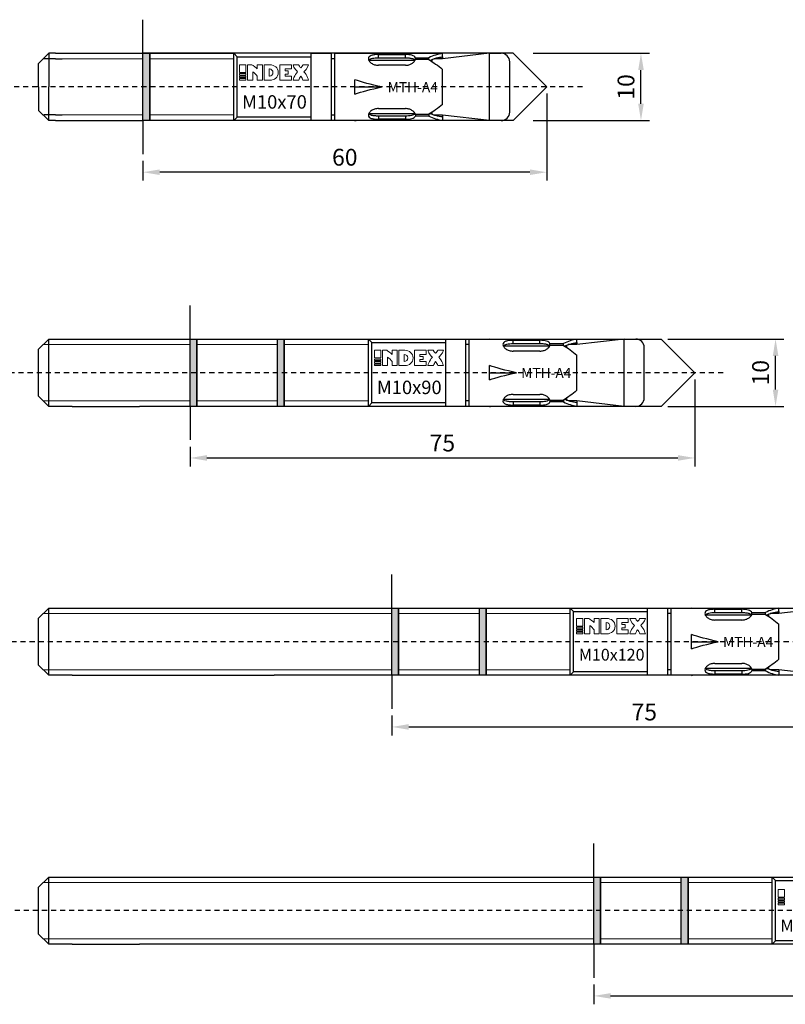
# Model space of a CAD drawing. Units: millimetres. Extents: x 55 to 336, y 44 to 190.
# Drawn here: x 162 to 276, y 44 to 190 of the extents above; entities that cross this region are included whole.
import ezdxf

# ---------------------------------------------------------------- set-up
doc = ezdxf.new("R2010")
doc.units = ezdxf.units.MM
doc.linetypes.add('JIS_02_0.7', pattern=[1.35, 0.75, -0.6])
for name, color, linetype in [('Agujero', 10, 'Continuous'), ('Clip', 50, 'Continuous'), ('Cotas', 7, 'Continuous'), ('Discontinuas', 6, 'JIS_02_0.7'), ('Eje', 4, 'Continuous'), ('Pintura', 1, 'Continuous'), ('Texto', 7, 'Continuous')]:
    doc.layers.add(name, color=color, linetype=linetype)
doc.styles.get("Standard").update_dxf_attribs({"font": 'arial.ttf'})
doc.dimstyles.new('ISO-25', dxfattribs={"dimtxt": 2.5, "dimasz": 2.5, "dimexe": 1.25, "dimexo": 1, "dimtad": 1, "dimtxsty": 'Standard', "dimcen": 2.5, "dimadec": 0, "dimazin": 0, "dimtfac": 1, "dimtmove": 0, "dimatfit": 3, "dimfxl": 1, "dimarcsym": 0})

# ---------------------------------------------------------------- blocks, each defined once
blk = doc.blocks.new('*D19')
at = {"layer": 'Cotas', "color": 0, "lineweight": -2, "transparency": 16777216}
for p, q in [((262.78, 136.8), (262.78, 123.87)), ((187.78, 126.8), (187.78, 123.87)), ((190.28, 125.12), (260.28, 125.12))]:
    blk.add_line(p, q, dxfattribs=at)
at = {"layer": 'Cotas', "color": 0, "transparency": 16777216}
for points in [[(190.28, 125.54), (190.28, 124.71), (187.78, 125.12)], [(260.28, 125.54), (260.28, 124.71), (262.78, 125.12)]]:
    blk.add_solid(points, dxfattribs=at)
at = {"layer": 'Defpoints', "color": 0, "transparency": 16777216}
for p in [(262.78, 137.8), (187.78, 127.8), (262.78, 125.12)]:
    blk.add_point(p, dxfattribs=at)
at = {"layer": 'Cotas', "color": 0, "transparency": 16777216, "insert": (225.28, 127.02), "char_height": 2.5, "attachment_point": 5}
blk.add_mtext('75', dxfattribs=at)
blk = doc.blocks.new('*D17')
at = {"layer": 'Cotas', "color": 0, "lineweight": -2, "transparency": 16777216}
for p, q in [((258.78, 142.8), (276.04, 142.8)), ((274.79, 135.3), (274.79, 140.3)), ((258.78, 132.8), (276.04, 132.8))]:
    blk.add_line(p, q, dxfattribs=at)
at = {"layer": 'Cotas', "color": 0, "transparency": 16777216}
for points in [[(274.38, 140.3), (275.21, 140.3), (274.79, 142.8)], [(274.38, 135.3), (275.21, 135.3), (274.79, 132.8)]]:
    blk.add_solid(points, dxfattribs=at)
at = {"layer": 'Defpoints', "color": 0, "transparency": 16777216}
for p in [(257.78, 142.8), (274.79, 142.8), (257.78, 132.8)]:
    blk.add_point(p, dxfattribs=at)
at = {"layer": 'Cotas', "color": 0, "transparency": 16777216, "insert": (272.89, 137.8), "char_height": 2.5, "attachment_point": 5, "rotation": 90}
blk.add_mtext('10', dxfattribs=at)
blk = doc.blocks.new('*D16')
at = {"layer": 'Cotas', "color": 0, "lineweight": -2, "transparency": 16777216}
for p, q in [((238.78, 185.3), (256.04, 185.3)), ((254.79, 177.8), (254.79, 182.8)), ((238.78, 175.3), (256.04, 175.3))]:
    blk.add_line(p, q, dxfattribs=at)
at = {"layer": 'Cotas', "color": 0, "transparency": 16777216}
for points in [[(254.38, 182.8), (255.21, 182.8), (254.79, 185.3)], [(254.38, 177.8), (255.21, 177.8), (254.79, 175.3)]]:
    blk.add_solid(points, dxfattribs=at)
at = {"layer": 'Defpoints', "color": 0, "transparency": 16777216}
for p in [(237.78, 185.3), (254.79, 185.3), (237.78, 175.3)]:
    blk.add_point(p, dxfattribs=at)
at = {"layer": 'Cotas', "color": 0, "transparency": 16777216, "insert": (252.89, 180.3), "char_height": 2.5, "attachment_point": 5, "rotation": 90}
blk.add_mtext('10', dxfattribs=at)
blk = doc.blocks.new('*D18')
at = {"layer": 'Cotas', "color": 0, "lineweight": -2, "transparency": 16777216}
for p, q in [((240.78, 179.3), (240.78, 166.37)), ((180.78, 169.3), (180.78, 166.37)), ((238.28, 167.62), (183.28, 167.62))]:
    blk.add_line(p, q, dxfattribs=at)
at = {"layer": 'Cotas', "color": 0, "transparency": 16777216}
for points in [[(183.28, 168.03), (183.28, 167.2), (180.78, 167.62)], [(238.28, 168.03), (238.28, 167.2), (240.78, 167.62)]]:
    blk.add_solid(points, dxfattribs=at)
at = {"layer": 'Defpoints', "color": 0, "transparency": 16777216}
for p in [(240.78, 180.3), (180.78, 170.3), (180.78, 167.62)]:
    blk.add_point(p, dxfattribs=at)
at = {"layer": 'Cotas', "color": 0, "transparency": 16777216, "insert": (210.78, 169.52), "char_height": 2.5, "attachment_point": 5}
blk.add_mtext('60', dxfattribs=at)
blk = doc.blocks.new('*D22')
at = {"layer": 'Cotas', "color": 0, "lineweight": -2, "transparency": 16777216}
for p, q in [((292.78, 96.8), (292.78, 83.87)), ((217.78, 86.8), (217.78, 83.87)), ((220.28, 85.12), (290.28, 85.12))]:
    blk.add_line(p, q, dxfattribs=at)
at = {"layer": 'Cotas', "color": 0, "transparency": 16777216}
for points in [[(220.28, 85.54), (220.28, 84.71), (217.78, 85.12)], [(290.28, 85.54), (290.28, 84.71), (292.78, 85.12)]]:
    blk.add_solid(points, dxfattribs=at)
at = {"layer": 'Defpoints', "color": 0, "transparency": 16777216}
for p in [(292.78, 97.8), (217.78, 87.8), (292.78, 85.12)]:
    blk.add_point(p, dxfattribs=at)
at = {"layer": 'Cotas', "color": 0, "transparency": 16777216, "insert": (255.28, 87.02), "char_height": 2.5, "attachment_point": 5}
blk.add_mtext('75', dxfattribs=at)
blk = doc.blocks.new('*D20')
at = {"layer": 'Cotas', "color": 0, "lineweight": -2, "transparency": 16777216}
for p, q in [((322.78, 56.8), (322.78, 43.87)), ((247.78, 46.8), (247.78, 43.87)), ((250.28, 45.12), (320.28, 45.12))]:
    blk.add_line(p, q, dxfattribs=at)
at = {"layer": 'Cotas', "color": 0, "transparency": 16777216}
for points in [[(250.28, 45.54), (250.28, 44.71), (247.78, 45.12)], [(320.28, 45.54), (320.28, 44.71), (322.78, 45.12)]]:
    blk.add_solid(points, dxfattribs=at)
at = {"layer": 'Defpoints', "color": 0, "transparency": 16777216}
for p in [(322.78, 57.8), (247.78, 47.8), (322.78, 45.12)]:
    blk.add_point(p, dxfattribs=at)
at = {"layer": 'Cotas', "color": 0, "transparency": 16777216, "insert": (285.28, 47.02), "char_height": 2.5, "attachment_point": 5}
blk.add_mtext('75', dxfattribs=at)

msp = doc.modelspace()

# ---------------------------------------------------------------- hatches: boundary and pattern name
at = {"layer": 'Pintura'}
h = msp.add_hatch(color=256, dxfattribs=at)
h.dxf.hatch_style = 1
h.paths.add_polyline_path([(180.782, 175.299), (181.782, 175.299), (181.782, 185.299), (180.782, 185.299)])
h = msp.add_hatch(color=256, dxfattribs=at)
h.dxf.hatch_style = 1
h.paths.add_polyline_path([(200.782, 132.799), (201.782, 132.799), (201.782, 142.799), (200.782, 142.799)])
h.paths.add_polyline_path([(187.782, 132.799), (188.782, 132.799), (188.782, 142.799), (187.782, 142.799)])
h = msp.add_hatch(color=256, dxfattribs=at)
h.dxf.hatch_style = 1
h.paths.add_polyline_path([(230.782, 92.799), (231.782, 92.799), (231.782, 102.799), (230.782, 102.799)])
h.paths.add_polyline_path([(217.782, 92.799), (218.782, 92.799), (218.782, 102.799), (217.782, 102.799)])
h = msp.add_hatch(color=256, dxfattribs=at)
h.dxf.hatch_style = 1
h.paths.add_polyline_path([(260.782, 52.799), (261.782, 52.799), (261.782, 62.799), (260.782, 62.799)])
h.paths.add_polyline_path([(247.782, 52.799), (248.782, 52.799), (248.782, 62.799), (247.782, 62.799)])

# ---------------------------------------------------------------- linework, layer by layer
at = {"layer": 'Agujero'}
for p, q in [((180.782, 185.299), (180.782, 190.299)), ((235.782, 185.299), (180.782, 185.299)), ((235.782, 185.299), (240.782, 180.299)), ((235.782, 175.299), (240.782, 180.299)), ((235.782, 175.299), (180.782, 175.299)), ((180.782, 175.299), (180.782, 170.299)), ((187.782, 142.799), (187.782, 147.799)), ((187.782, 142.799), (257.782, 142.799)), ((257.782, 142.799), (262.782, 137.799)), ((257.782, 132.799), (262.782, 137.799)), ((257.782, 132.799), (187.782, 132.799)), ((187.782, 132.799), (187.782, 127.799)), ((217.782, 102.799), (217.782, 107.799)), ((217.782, 102.799), (287.782, 102.799)), ((287.782, 92.799), (217.782, 92.799)), ((217.782, 92.799), (217.782, 87.799)), ((247.782, 62.799), (247.782, 67.799)), ((247.782, 62.799), (317.782, 62.799)), ((317.782, 52.799), (247.782, 52.799)), ((247.782, 52.799), (247.782, 47.799))]:
    msp.add_line(p, q, dxfattribs=at)
at = {"layer": 'Clip', "linetype": 'Continuous', "lineweight": 25}
for p, q in [((209.282, 185.299), (225.282, 185.299)), ((209.282, 175.299), (209.282, 185.299)), ((212.282, 185.319), (212.452, 185.299)), ((212.282, 185.299), (212.282, 185.319)), ((215.782, 185.117), (219.782, 185.117)), ((215.782, 184.635), (215.782, 185.117)), ((215.782, 184.635), (219.782, 184.635)), ((219.782, 184.635), (219.782, 185.117)), ((221.261, 184.637), (223.282, 184.637)), ((221.261, 184.367), (221.261, 184.637)), ((223.282, 184.367), (223.282, 184.637)), ((225.282, 184.767), (225.282, 185.263)), ((225.282, 184.799), (225.282, 184.476)), ((214.379, 184.299), (221.188, 184.299)), ((219.782, 183.521), (215.782, 183.521)), ((223.282, 184.367), (221.261, 184.367)), ((223.545, 184.299), (223.782, 184.299)), ((223.782, 184.042), (223.782, 184.299)), ((225.282, 177.686), (225.282, 182.913)), ((212.282, 180.299), (212.282, 181.364)), ((212.282, 180.299), (216.282, 180.299)), ((212.282, 179.235), (212.282, 180.299)), ((221.183, 176.299), (214.384, 176.299)), ((215.782, 177.078), (219.782, 177.078)), ((219.782, 175.963), (215.782, 175.963)), ((215.782, 175.963), (215.782, 175.482)), ((219.782, 175.963), (219.782, 175.482)), ((221.261, 176.232), (223.282, 176.232)), ((221.261, 176.232), (221.261, 175.962)), ((223.282, 175.962), (221.261, 175.962)), ((223.282, 176.232), (223.282, 175.962)), ((223.782, 176.299), (223.519, 176.299)), ((223.782, 176.299), (223.782, 176.534)), ((225.282, 176.123), (225.282, 175.799)), ((225.282, 175.832), (225.282, 175.336)), ((225.282, 175.299), (209.282, 175.299)), ((212.282, 175.28), (212.452, 175.299)), ((212.282, 175.28), (212.282, 175.299)), ((219.782, 175.482), (215.782, 175.482)), ((229.282, 142.799), (245.282, 142.799)), ((229.282, 132.799), (229.282, 142.799)), ((232.282, 142.819), (232.452, 142.799)), ((232.282, 142.799), (232.282, 142.819)), ((235.782, 142.617), (239.782, 142.617)), ((235.782, 142.135), (235.782, 142.617)), ((235.782, 142.135), (239.782, 142.135)), ((239.782, 142.135), (239.782, 142.617)), ((241.261, 142.137), (243.282, 142.137)), ((241.261, 141.867), (241.261, 142.137)), ((243.282, 141.867), (243.282, 142.137)), ((245.282, 142.267), (245.282, 142.763)), ((245.282, 142.299), (245.282, 141.976)), ((234.379, 141.799), (241.188, 141.799)), ((239.782, 141.021), (235.782, 141.021)), ((243.282, 141.867), (241.261, 141.867)), ((243.545, 141.799), (243.782, 141.799)), ((243.782, 141.542), (243.782, 141.799)), ((245.282, 135.186), (245.282, 140.413)), ((232.282, 137.799), (232.282, 138.864)), ((232.282, 137.799), (236.282, 137.799)), ((232.282, 136.735), (232.282, 137.799)), ((241.183, 133.799), (234.384, 133.799)), ((235.782, 134.578), (239.782, 134.578)), ((239.782, 133.463), (235.782, 133.463)), ((235.782, 133.463), (235.782, 132.982)), ((239.782, 133.463), (239.782, 132.982)), ((241.261, 133.732), (243.282, 133.732)), ((241.261, 133.732), (241.261, 133.462)), ((243.282, 133.462), (241.261, 133.462)), ((243.282, 133.732), (243.282, 133.462)), ((243.782, 133.799), (243.519, 133.799)), ((243.782, 133.799), (243.782, 134.034)), ((245.282, 133.623), (245.282, 133.299)), ((245.282, 133.332), (245.282, 132.836)), ((245.282, 132.799), (229.282, 132.799)), ((232.282, 132.78), (232.452, 132.799)), ((232.282, 132.78), (232.282, 132.799)), ((239.782, 132.982), (235.782, 132.982)), ((259.282, 102.799), (275.282, 102.799)), ((259.282, 92.799), (259.282, 102.799)), ((262.282, 102.819), (262.452, 102.799)), ((262.282, 102.799), (262.282, 102.819)), ((265.782, 102.617), (269.782, 102.617)), ((265.782, 102.135), (265.782, 102.617)), ((269.782, 102.135), (269.782, 102.617)), ((275.282, 102.267), (275.282, 102.763)), ((264.379, 101.799), (271.188, 101.799)), ((265.782, 102.135), (269.782, 102.135)), ((271.261, 102.137), (273.282, 102.137)), ((271.261, 101.867), (271.261, 102.137)), ((273.282, 101.867), (271.261, 101.867)), ((273.282, 101.867), (273.282, 102.137)), ((273.545, 101.799), (273.782, 101.799)), ((273.782, 101.542), (273.782, 101.799)), ((275.282, 102.299), (275.282, 101.976)), ((269.782, 101.021), (265.782, 101.021)), ((275.282, 95.186), (275.282, 100.413)), ((262.282, 97.799), (262.282, 98.864)), ((262.282, 97.799), (266.282, 97.799)), ((262.282, 96.735), (262.282, 97.799)), ((271.183, 93.799), (264.384, 93.799)), ((265.782, 94.578), (269.782, 94.578)), ((271.261, 93.732), (273.282, 93.732)), ((271.261, 93.732), (271.261, 93.462)), ((273.282, 93.732), (273.282, 93.462)), ((273.782, 93.799), (273.519, 93.799)), ((273.782, 93.799), (273.782, 94.034)), ((275.282, 92.799), (259.282, 92.799)), ((262.282, 92.78), (262.452, 92.799)), ((262.282, 92.78), (262.282, 92.799)), ((269.782, 93.463), (265.782, 93.463)), ((265.782, 93.463), (265.782, 92.982)), ((269.782, 92.982), (265.782, 92.982)), ((269.782, 93.463), (269.782, 92.982)), ((273.282, 93.462), (271.261, 93.462)), ((275.282, 93.623), (275.282, 93.299)), ((275.282, 93.332), (275.282, 92.836))]:
    msp.add_line(p, q, dxfattribs=at)
at = {"layer": 'Clip', "linetype": 'Continuous', "lineweight": 25, "extrusion": (0, 0, -1)}
for centre, major_axis, start_param, end_param in [((256.282, 180.299), (-46.187, 2.522), 5.7544824, 5.9690476), ((256.282, 180.299), (-46.187, -2.522), 0.3141377, 0.5287029), ((276.282, 137.799), (-46.187, 2.522), 5.7544824, 5.9690476), ((276.282, 137.799), (-46.187, -2.522), 0.3141377, 0.5287029), ((306.282, 97.799), (-46.187, 2.522), 5.7544824, 5.9690476), ((306.282, 97.799), (-46.187, -2.522), 0.3141377, 0.5287029)]:
    msp.add_ellipse(centre, major_axis=major_axis, ratio=0.0934737, start_param=start_param, end_param=end_param, dxfattribs=at)
at = {"layer": 'Clip', "linetype": 'Continuous', "lineweight": 25}
for points, knots in [([(215.782, 185.117), (215.583, 185.117), (215.392, 185.107), (215.025, 185.063), (214.862, 185.031), (214.581, 184.932), (214.472, 184.869), (214.32, 184.708), (214.282, 184.614), (214.282, 184.399), (214.32, 184.286), (214.473, 184.053), (214.581, 183.943), (214.862, 183.745), (215.024, 183.664), (215.392, 183.55), (215.582, 183.521), (215.782, 183.521)], [0, 0, 0, 0, 0.125, 0.125, 0.25, 0.25, 0.375, 0.375, 0.5, 0.5, 0.625, 0.625, 0.75, 0.75, 0.875, 0.875, 1, 1, 1, 1]), ([(214.349, 184.264), (214.377, 184.305), (214.447, 184.408), (214.7, 184.517), (215.075, 184.6), (215.459, 184.632), (215.703, 184.635), (215.782, 184.635)], [0, 0, 0, 0, 0.1475003, 0.3683532, 0.6071924, 0.8734535, 1, 1, 1, 1]), ([(221.261, 184.637), (221.231, 184.724), (221.173, 184.798), (220.998, 184.923), (220.886, 184.972), (220.615, 185.049), (220.464, 185.075), (220.131, 185.109), (219.961, 185.117), (219.782, 185.117)], [0, 0, 0, 0, 0.25, 0.25, 0.5, 0.5, 0.75, 0.75, 1, 1, 1, 1]), ([(219.782, 184.635), (219.97, 184.631), (220.344, 184.622), (220.821, 184.535), (221.117, 184.416), (221.187, 184.306), (221.208, 184.274)], [0, 0, 0, 0, 0.3030269, 0.6057164, 0.8847492, 1, 1, 1, 1]), ([(223.442, 184.261), (223.719, 184.373), (224.164, 184.552), (224.777, 184.698), (225.114, 184.744), (225.282, 184.767)], [0, 0, 0, 0, 0.4517003, 0.7252261, 1, 1, 1, 1]), ([(219.782, 183.521), (219.96, 183.521), (220.132, 183.544), (220.464, 183.636), (220.615, 183.701), (220.886, 183.865), (220.997, 183.959), (221.173, 184.162), (221.231, 184.264), (221.261, 184.367)], [0, 0, 0, 0, 0.25, 0.25, 0.5, 0.5, 0.75, 0.75, 1, 1, 1, 1]), ([(215.782, 177.078), (215.583, 177.078), (215.392, 177.049), (215.025, 176.935), (214.862, 176.854), (214.581, 176.656), (214.472, 176.546), (214.32, 176.313), (214.282, 176.2), (214.282, 175.985), (214.32, 175.891), (214.473, 175.729), (214.581, 175.667), (214.862, 175.568), (215.024, 175.535), (215.392, 175.491), (215.582, 175.482), (215.782, 175.482)], [0, 0, 0, 0, 0.125, 0.125, 0.25, 0.25, 0.375, 0.375, 0.5, 0.5, 0.625, 0.625, 0.75, 0.75, 0.875, 0.875, 1, 1, 1, 1]), ([(215.782, 175.963), (215.602, 175.968), (215.236, 175.976), (214.762, 176.059), (214.446, 176.18), (214.377, 176.301), (214.353, 176.342)], [0, 0, 0, 0, 0.2861859, 0.5825681, 0.8577809, 1, 1, 1, 1]), ([(221.261, 176.232), (221.231, 176.334), (221.173, 176.437), (220.998, 176.64), (220.886, 176.734), (220.615, 176.898), (220.464, 176.963), (220.131, 177.055), (219.961, 177.078), (219.782, 177.078)], [0, 0, 0, 0, 0.25, 0.25, 0.5, 0.5, 0.75, 0.75, 1, 1, 1, 1]), ([(221.206, 176.328), (221.18, 176.289), (221.112, 176.186), (220.856, 176.079), (220.475, 175.997), (220.093, 175.967), (219.854, 175.964), (219.782, 175.963)], [0, 0, 0, 0, 0.1417658, 0.3685275, 0.6119305, 0.88272, 1, 1, 1, 1]), ([(219.782, 175.482), (219.96, 175.482), (220.132, 175.49), (220.464, 175.524), (220.615, 175.55), (220.886, 175.627), (220.997, 175.675), (221.173, 175.802), (221.231, 175.875), (221.261, 175.962)], [0, 0, 0, 0, 0.25, 0.25, 0.5, 0.5, 0.75, 0.75, 1, 1, 1, 1]), ([(225.282, 175.832), (224.952, 175.885), (224.453, 175.965), (223.838, 176.164), (223.553, 176.284), (223.436, 176.333)], [0, 0, 0, 0, 0.5365791, 0.8092352, 1, 1, 1, 1]), ([(235.782, 142.617), (235.583, 142.617), (235.392, 142.607), (235.025, 142.563), (234.862, 142.531), (234.581, 142.432), (234.472, 142.369), (234.32, 142.208), (234.282, 142.114), (234.282, 141.899), (234.32, 141.786), (234.473, 141.553), (234.581, 141.443), (234.862, 141.245), (235.024, 141.164), (235.392, 141.05), (235.582, 141.021), (235.782, 141.021)], [0, 0, 0, 0, 0.125, 0.125, 0.25, 0.25, 0.375, 0.375, 0.5, 0.5, 0.625, 0.625, 0.75, 0.75, 0.875, 0.875, 1, 1, 1, 1]), ([(234.349, 141.764), (234.377, 141.805), (234.447, 141.908), (234.7, 142.017), (235.075, 142.1), (235.459, 142.132), (235.703, 142.135), (235.782, 142.135)], [0, 0, 0, 0, 0.1475003, 0.3683532, 0.6071924, 0.8734535, 1, 1, 1, 1]), ([(241.261, 142.137), (241.231, 142.224), (241.173, 142.298), (240.998, 142.423), (240.886, 142.472), (240.615, 142.549), (240.464, 142.575), (240.131, 142.609), (239.961, 142.617), (239.782, 142.617)], [0, 0, 0, 0, 0.25, 0.25, 0.5, 0.5, 0.75, 0.75, 1, 1, 1, 1]), ([(239.782, 142.135), (239.97, 142.131), (240.344, 142.122), (240.821, 142.035), (241.117, 141.916), (241.187, 141.806), (241.208, 141.774)], [0, 0, 0, 0, 0.3030269, 0.6057164, 0.8847492, 1, 1, 1, 1]), ([(243.442, 141.761), (243.719, 141.873), (244.164, 142.052), (244.777, 142.198), (245.114, 142.244), (245.282, 142.267)], [0, 0, 0, 0, 0.4517003, 0.7252261, 1, 1, 1, 1]), ([(239.782, 141.021), (239.96, 141.021), (240.132, 141.044), (240.464, 141.136), (240.615, 141.201), (240.886, 141.365), (240.997, 141.459), (241.173, 141.662), (241.231, 141.764), (241.261, 141.867)], [0, 0, 0, 0, 0.25, 0.25, 0.5, 0.5, 0.75, 0.75, 1, 1, 1, 1]), ([(235.782, 134.578), (235.583, 134.578), (235.392, 134.549), (235.025, 134.435), (234.862, 134.354), (234.581, 134.156), (234.472, 134.046), (234.32, 133.813), (234.282, 133.7), (234.282, 133.485), (234.32, 133.391), (234.473, 133.229), (234.581, 133.167), (234.862, 133.068), (235.024, 133.035), (235.392, 132.991), (235.582, 132.982), (235.782, 132.982)], [0, 0, 0, 0, 0.125, 0.125, 0.25, 0.25, 0.375, 0.375, 0.5, 0.5, 0.625, 0.625, 0.75, 0.75, 0.875, 0.875, 1, 1, 1, 1]), ([(235.782, 133.463), (235.602, 133.468), (235.236, 133.476), (234.762, 133.559), (234.446, 133.68), (234.377, 133.801), (234.353, 133.842)], [0, 0, 0, 0, 0.2861859, 0.5825681, 0.8577809, 1, 1, 1, 1]), ([(241.261, 133.732), (241.231, 133.834), (241.173, 133.937), (240.998, 134.14), (240.886, 134.234), (240.615, 134.398), (240.464, 134.463), (240.131, 134.555), (239.961, 134.578), (239.782, 134.578)], [0, 0, 0, 0, 0.25, 0.25, 0.5, 0.5, 0.75, 0.75, 1, 1, 1, 1]), ([(241.206, 133.828), (241.18, 133.789), (241.112, 133.686), (240.856, 133.579), (240.475, 133.497), (240.093, 133.467), (239.854, 133.464), (239.782, 133.463)], [0, 0, 0, 0, 0.1417658, 0.3685275, 0.6119305, 0.88272, 1, 1, 1, 1]), ([(239.782, 132.982), (239.96, 132.982), (240.132, 132.99), (240.464, 133.024), (240.615, 133.05), (240.886, 133.127), (240.997, 133.175), (241.173, 133.302), (241.231, 133.375), (241.261, 133.462)], [0, 0, 0, 0, 0.25, 0.25, 0.5, 0.5, 0.75, 0.75, 1, 1, 1, 1]), ([(245.282, 133.332), (244.952, 133.385), (244.453, 133.465), (243.838, 133.664), (243.553, 133.784), (243.436, 133.833)], [0, 0, 0, 0, 0.5365791, 0.8092352, 1, 1, 1, 1]), ([(265.782, 102.617), (265.583, 102.617), (265.392, 102.607), (265.025, 102.563), (264.862, 102.531), (264.581, 102.432), (264.472, 102.369), (264.32, 102.208), (264.282, 102.114), (264.282, 101.899), (264.32, 101.786), (264.473, 101.553), (264.581, 101.443), (264.862, 101.245), (265.024, 101.164), (265.392, 101.05), (265.582, 101.021), (265.782, 101.021)], [0, 0, 0, 0, 0.125, 0.125, 0.25, 0.25, 0.375, 0.375, 0.5, 0.5, 0.625, 0.625, 0.75, 0.75, 0.875, 0.875, 1, 1, 1, 1]), ([(271.261, 102.137), (271.231, 102.224), (271.173, 102.298), (270.998, 102.423), (270.886, 102.472), (270.615, 102.549), (270.464, 102.575), (270.131, 102.609), (269.961, 102.617), (269.782, 102.617)], [0, 0, 0, 0, 0.25, 0.25, 0.5, 0.5, 0.75, 0.75, 1, 1, 1, 1]), ([(264.349, 101.764), (264.377, 101.805), (264.447, 101.908), (264.7, 102.017), (265.075, 102.1), (265.459, 102.132), (265.703, 102.135), (265.782, 102.135)], [0, 0, 0, 0, 0.1475003, 0.3683532, 0.6071924, 0.8734535, 1, 1, 1, 1]), ([(269.782, 102.135), (269.97, 102.131), (270.344, 102.122), (270.821, 102.035), (271.117, 101.916), (271.187, 101.806), (271.208, 101.774)], [0, 0, 0, 0, 0.3030269, 0.6057164, 0.8847492, 1, 1, 1, 1]), ([(269.782, 101.021), (269.96, 101.021), (270.132, 101.044), (270.464, 101.136), (270.615, 101.201), (270.886, 101.365), (270.997, 101.459), (271.173, 101.662), (271.231, 101.764), (271.261, 101.867)], [0, 0, 0, 0, 0.25, 0.25, 0.5, 0.5, 0.75, 0.75, 1, 1, 1, 1]), ([(273.442, 101.761), (273.719, 101.873), (274.164, 102.052), (274.777, 102.198), (275.114, 102.244), (275.282, 102.267)], [0, 0, 0, 0, 0.4517003, 0.7252261, 1, 1, 1, 1]), ([(265.782, 94.578), (265.583, 94.578), (265.392, 94.549), (265.025, 94.435), (264.862, 94.354), (264.581, 94.156), (264.472, 94.046), (264.32, 93.813), (264.282, 93.7), (264.282, 93.485), (264.32, 93.391), (264.473, 93.229), (264.581, 93.167), (264.862, 93.068), (265.024, 93.035), (265.392, 92.991), (265.582, 92.982), (265.782, 92.982)], [0, 0, 0, 0, 0.125, 0.125, 0.25, 0.25, 0.375, 0.375, 0.5, 0.5, 0.625, 0.625, 0.75, 0.75, 0.875, 0.875, 1, 1, 1, 1]), ([(265.782, 93.463), (265.602, 93.468), (265.236, 93.476), (264.762, 93.559), (264.446, 93.68), (264.377, 93.801), (264.353, 93.842)], [0, 0, 0, 0, 0.2861859, 0.5825681, 0.8577809, 1, 1, 1, 1]), ([(271.261, 93.732), (271.231, 93.834), (271.173, 93.937), (270.998, 94.14), (270.886, 94.234), (270.615, 94.398), (270.464, 94.463), (270.131, 94.555), (269.961, 94.578), (269.782, 94.578)], [0, 0, 0, 0, 0.25, 0.25, 0.5, 0.5, 0.75, 0.75, 1, 1, 1, 1]), ([(271.206, 93.828), (271.18, 93.789), (271.112, 93.686), (270.856, 93.579), (270.475, 93.497), (270.093, 93.467), (269.854, 93.464), (269.782, 93.463)], [0, 0, 0, 0, 0.1417658, 0.3685275, 0.6119305, 0.88272, 1, 1, 1, 1]), ([(275.282, 93.332), (274.952, 93.385), (274.453, 93.465), (273.838, 93.664), (273.553, 93.784), (273.436, 93.833)], [0, 0, 0, 0, 0.5365791, 0.8092352, 1, 1, 1, 1]), ([(269.782, 92.982), (269.96, 92.982), (270.132, 92.99), (270.464, 93.024), (270.615, 93.05), (270.886, 93.127), (270.997, 93.175), (271.173, 93.302), (271.231, 93.375), (271.261, 93.462)], [0, 0, 0, 0, 0.25, 0.25, 0.5, 0.5, 0.75, 0.75, 1, 1, 1, 1])]:
    msp.add_open_spline(points, degree=3, knots=knots, dxfattribs=at)
for points in [[(225.282, 185.263), (224.615, 185.183), (223.949, 184.968), (223.282, 184.637)], [(223.282, 184.367), (223.949, 183.979), (224.615, 183.481), (225.282, 182.913)], [(225.282, 177.686), (224.615, 177.117), (223.949, 176.62), (223.282, 176.232)], [(223.282, 175.962), (223.949, 175.63), (224.615, 175.416), (225.282, 175.336)], [(245.282, 142.763), (244.615, 142.683), (243.949, 142.468), (243.282, 142.137)], [(243.282, 141.867), (243.949, 141.479), (244.615, 140.981), (245.282, 140.413)], [(245.282, 135.186), (244.615, 134.617), (243.949, 134.12), (243.282, 133.732)], [(243.282, 133.462), (243.949, 133.13), (244.615, 132.916), (245.282, 132.836)], [(275.282, 102.763), (274.615, 102.683), (273.949, 102.468), (273.282, 102.137)], [(273.282, 101.867), (273.949, 101.479), (274.615, 100.981), (275.282, 100.413)], [(275.282, 95.186), (274.615, 94.617), (273.949, 94.12), (273.282, 93.732)], [(273.282, 93.462), (273.949, 93.13), (274.615, 92.916), (275.282, 92.836)]]:
    msp.add_open_spline(points, degree=3, dxfattribs=at)
at = {"layer": 'Discontinuas'}
for p, q in [((246.088, 180.299), (94.382, 180.299)), ((266.994, 137.799), (94.382, 137.799)), ((296.994, 97.799), (94.382, 97.799)), ((327.174, 57.799), (94.382, 57.799))]:
    msp.add_line(p, q, dxfattribs=at)
at = {"layer": 'Eje'}
for p, q in [((166.782, 185.299), (165.282, 183.799)), ((167.782, 185.299), (166.782, 185.299)), ((166.782, 185.299), (166.782, 180.299)), ((232.282, 185.299), (225.282, 184.476)), ((165.282, 180.299), (165.282, 183.799)), ((167.782, 184.471), (166.032, 184.471)), ((167.782, 184.471), (168.782, 184.471)), ((209.282, 184.476), (208.782, 184.476)), ((225.282, 184.476), (223.996, 184.476)), ((165.282, 180.299), (165.282, 176.799)), ((166.782, 175.299), (166.782, 180.299)), ((166.782, 175.299), (165.282, 176.799)), ((167.782, 176.127), (166.032, 176.127)), ((167.782, 176.127), (168.782, 176.127)), ((209.282, 176.123), (208.782, 176.123)), ((225.282, 176.123), (223.974, 176.123)), ((232.282, 175.299), (225.282, 176.123)), ((167.782, 175.299), (166.782, 175.299)), ((170.282, 142.799), (180.282, 142.799)), ((252.282, 142.799), (245.282, 141.976)), ((229.282, 141.976), (228.782, 141.976)), ((245.282, 141.976), (243.996, 141.976)), ((229.282, 133.623), (228.782, 133.623)), ((245.282, 133.623), (243.974, 133.623)), ((252.282, 132.799), (245.282, 133.623)), ((170.282, 132.799), (180.282, 132.799)), ((170.282, 102.799), (200.282, 102.799)), ((282.282, 102.799), (275.282, 101.976)), ((259.282, 101.976), (258.782, 101.976)), ((275.282, 101.976), (273.996, 101.976)), ((170.282, 92.799), (200.282, 92.799)), ((259.282, 93.623), (258.782, 93.623)), ((275.282, 93.623), (273.974, 93.623)), ((282.282, 92.799), (275.282, 93.623)), ((170.282, 62.799), (180.282, 62.799)), ((170.282, 52.799), (180.282, 52.799))]:
    msp.add_line(p, q, dxfattribs=at)
at = {"layer": 'Eje', "linetype": 'Continuous', "lineweight": 25}
for p, q in [((167.782, 185.299), (168.782, 185.299)), ((168.782, 185.299), (180.782, 185.299)), ((180.782, 185.299), (181.782, 185.299)), ((180.782, 175.299), (180.782, 185.299)), ((181.782, 185.299), (194.282, 185.299)), ((181.782, 175.299), (181.782, 185.299)), ((194.282, 185.299), (194.782, 184.799)), ((194.282, 175.299), (194.282, 185.299)), ((194.782, 184.799), (205.782, 184.799)), ((194.782, 175.799), (194.782, 184.799)), ((205.782, 185.299), (208.782, 185.299)), ((205.782, 175.299), (205.782, 185.299)), ((208.782, 175.299), (208.782, 185.299)), ((232.282, 185.299), (234.032, 185.299)), ((232.282, 175.299), (232.282, 185.299)), ((235.282, 176.549), (235.282, 184.049)), ((194.782, 175.799), (194.282, 175.299)), ((205.782, 175.799), (194.782, 175.799)), ((167.782, 175.299), (168.782, 175.299)), ((168.782, 175.299), (180.782, 175.299)), ((181.782, 175.299), (180.782, 175.299)), ((194.282, 175.299), (181.782, 175.299)), ((208.782, 175.299), (205.782, 175.299)), ((234.032, 175.299), (232.282, 175.299)), ((165.282, 141.299), (166.782, 142.799)), ((166.782, 142.799), (170.282, 142.799)), ((166.782, 132.799), (166.782, 142.799)), ((180.282, 142.799), (187.782, 142.799)), ((187.782, 142.799), (188.782, 142.799)), ((187.782, 132.799), (187.782, 142.799)), ((188.782, 142.799), (200.782, 142.799)), ((188.782, 132.799), (188.782, 142.799)), ((200.782, 142.799), (201.782, 142.799)), ((200.782, 132.799), (200.782, 142.799)), ((201.782, 142.799), (214.282, 142.799)), ((201.782, 132.799), (201.782, 142.799)), ((214.282, 142.799), (214.782, 142.299)), ((214.282, 132.799), (214.282, 142.799)), ((214.782, 142.299), (225.782, 142.299)), ((214.782, 133.299), (214.782, 142.299)), ((225.782, 142.799), (228.782, 142.799)), ((225.782, 132.799), (225.782, 142.799)), ((228.782, 132.799), (228.782, 142.799)), ((252.282, 142.799), (254.032, 142.799)), ((252.282, 132.799), (252.282, 142.799)), ((165.282, 134.299), (165.282, 141.299)), ((255.282, 134.049), (255.282, 141.549)), ((166.782, 132.799), (165.282, 134.299)), ((214.782, 133.299), (214.282, 132.799)), ((225.782, 133.299), (214.782, 133.299)), ((170.282, 132.799), (166.782, 132.799)), ((187.782, 132.799), (180.282, 132.799)), ((188.782, 132.799), (187.782, 132.799)), ((200.782, 132.799), (188.782, 132.799)), ((201.782, 132.799), (200.782, 132.799)), ((214.282, 132.799), (201.782, 132.799)), ((228.782, 132.799), (225.782, 132.799)), ((254.032, 132.799), (252.282, 132.799)), ((165.282, 101.299), (166.782, 102.799)), ((166.782, 102.799), (170.282, 102.799)), ((166.782, 92.799), (166.782, 102.799)), ((200.282, 102.799), (217.782, 102.799)), ((217.782, 102.799), (218.782, 102.799)), ((217.782, 92.799), (217.782, 102.799)), ((218.782, 102.799), (230.782, 102.799)), ((218.782, 92.799), (218.782, 102.799)), ((230.782, 102.799), (231.782, 102.799)), ((230.782, 92.799), (230.782, 102.799)), ((231.782, 102.799), (244.282, 102.799)), ((231.782, 92.799), (231.782, 102.799)), ((244.282, 102.799), (244.782, 102.299)), ((244.282, 92.799), (244.282, 102.799)), ((255.782, 102.799), (258.782, 102.799)), ((255.782, 92.799), (255.782, 102.799)), ((258.782, 92.799), (258.782, 102.799)), ((165.282, 94.299), (165.282, 101.299)), ((244.782, 102.299), (255.782, 102.299)), ((244.782, 93.299), (244.782, 102.299)), ((166.782, 92.799), (165.282, 94.299)), ((170.282, 92.799), (166.782, 92.799)), ((217.782, 92.799), (200.282, 92.799)), ((218.782, 92.799), (217.782, 92.799)), ((230.782, 92.799), (218.782, 92.799)), ((231.782, 92.799), (230.782, 92.799)), ((244.282, 92.799), (231.782, 92.799)), ((244.782, 93.299), (244.282, 92.799)), ((255.782, 93.299), (244.782, 93.299)), ((258.782, 92.799), (255.782, 92.799)), ((165.282, 61.299), (166.782, 62.799)), ((166.782, 62.799), (170.282, 62.799)), ((166.782, 52.799), (166.782, 62.799)), ((180.282, 62.799), (247.782, 62.799)), ((247.782, 62.799), (248.782, 62.799)), ((247.782, 52.799), (247.782, 62.799)), ((248.782, 62.799), (260.782, 62.799)), ((248.782, 52.799), (248.782, 62.799)), ((260.782, 62.799), (261.782, 62.799)), ((260.782, 52.799), (260.782, 62.799)), ((261.782, 62.799), (274.282, 62.799)), ((261.782, 52.799), (261.782, 62.799)), ((274.282, 62.799), (274.782, 62.299)), ((274.282, 52.799), (274.282, 62.799)), ((274.782, 62.299), (285.782, 62.299)), ((274.782, 53.299), (274.782, 62.299)), ((165.282, 54.299), (165.282, 61.299)), ((166.782, 52.799), (165.282, 54.299)), ((170.282, 52.799), (166.782, 52.799)), ((247.782, 52.799), (180.282, 52.799)), ((248.782, 52.799), (247.782, 52.799)), ((260.782, 52.799), (248.782, 52.799)), ((261.782, 52.799), (260.782, 52.799)), ((274.282, 52.799), (261.782, 52.799)), ((274.782, 53.299), (274.282, 52.799)), ((285.782, 53.299), (274.782, 53.299))]:
    msp.add_line(p, q, dxfattribs=at)
at = {"layer": 'Eje', "linetype": 'Continuous', "lineweight": 18}
for p, q in [((194.282, 185.299), (194.282, 175.299)), ((168.782, 184.471), (180.782, 184.471)), ((181.782, 184.471), (194.282, 184.471)), ((168.782, 176.127), (180.782, 176.127)), ((181.782, 176.127), (194.282, 176.127)), ((214.282, 142.799), (214.282, 132.799)), ((165.954, 141.971), (187.782, 141.971)), ((188.782, 141.971), (200.782, 141.971)), ((201.782, 141.971), (214.282, 141.971)), ((165.954, 133.627), (187.782, 133.627)), ((188.782, 133.627), (200.782, 133.627)), ((201.782, 133.627), (214.282, 133.627)), ((244.282, 102.799), (244.282, 92.799)), ((165.954, 101.971), (217.782, 101.971)), ((218.782, 101.971), (230.782, 101.971)), ((231.782, 101.971), (244.282, 101.971)), ((165.954, 93.627), (217.782, 93.627)), ((218.782, 93.627), (230.782, 93.627)), ((231.782, 93.627), (244.282, 93.627)), ((165.954, 61.971), (247.782, 61.971)), ((248.782, 61.971), (260.782, 61.971)), ((261.782, 61.971), (274.282, 61.971)), ((274.282, 62.799), (274.282, 52.799)), ((165.954, 53.627), (247.782, 53.627)), ((248.782, 53.627), (260.782, 53.627)), ((261.782, 53.627), (274.282, 53.627))]:
    msp.add_line(p, q, dxfattribs=at)
at = {"layer": 'Eje'}
for points in [[(181.782, 185.299), (181.782, 175.299), (180.782, 175.299), (180.782, 185.299), (181.782, 185.299)], [(188.782, 142.799), (188.782, 132.799), (187.782, 132.799), (187.782, 142.799), (188.782, 142.799)], [(201.782, 142.799), (201.782, 132.799), (200.782, 132.799), (200.782, 142.799), (201.782, 142.799)], [(218.782, 102.799), (218.782, 92.799), (217.782, 92.799), (217.782, 102.799), (218.782, 102.799)], [(231.782, 102.799), (231.782, 92.799), (230.782, 92.799), (230.782, 102.799), (231.782, 102.799)], [(248.782, 62.799), (248.782, 52.799), (247.782, 52.799), (247.782, 62.799), (248.782, 62.799)], [(261.782, 62.799), (261.782, 52.799), (260.782, 52.799), (260.782, 62.799), (261.782, 62.799)]]:
    msp.add_lwpolyline(points, dxfattribs=at)
at = {"layer": 'Eje', "linetype": 'Continuous', "lineweight": 25}
for centre, start, end in [((234.032, 184.049), 0, 90), ((234.032, 176.549), 270, 0), ((254.032, 141.549), 0, 90), ((254.032, 134.049), 270, 0)]:
    msp.add_arc(centre, 1.25, start, end, dxfattribs=at)
at = {"layer": 'Texto', "lineweight": 0}
for points in [[(195.151, 182.443), (196.095, 182.443), (196.095, 183.585), (195.151, 183.585), (195.151, 182.443)], [(201.903, 181.917), (201.903, 182.197), (202.377, 182.197), (202.377, 182.689), (201.903, 182.689), (201.903, 182.97), (202.851, 182.97), (202.851, 183.585), (201.123, 183.585), (201.123, 181.302), (202.851, 181.302), (202.851, 181.917), (201.903, 181.917)], [(195.151, 182.063), (196.095, 182.063), (196.095, 182.292), (195.151, 182.292), (195.151, 182.063)], [(195.151, 181.912), (195.151, 181.684), (196.095, 181.684), (196.095, 181.912), (195.151, 181.912)], [(195.151, 181.302), (196.095, 181.302), (196.095, 181.533), (195.151, 181.533), (195.151, 181.302)], [(215.186, 139.989), (216.13, 139.989), (216.13, 141.131), (215.186, 141.131), (215.186, 139.989)], [(221.938, 139.463), (221.938, 139.743), (222.412, 139.743), (222.412, 140.235), (221.938, 140.235), (221.938, 140.516), (222.886, 140.516), (222.886, 141.131), (221.159, 141.131), (221.159, 138.848), (222.886, 138.848), (222.886, 139.463), (221.938, 139.463)], [(215.186, 139.61), (216.13, 139.61), (216.13, 139.838), (215.186, 139.838), (215.186, 139.61)], [(215.186, 139.458), (215.186, 139.23), (216.13, 139.23), (216.13, 139.458), (215.186, 139.458)], [(215.186, 138.848), (216.13, 138.848), (216.13, 139.079), (215.186, 139.079), (215.186, 138.848)], [(245.209, 100.109), (246.153, 100.109), (246.153, 101.25), (245.209, 101.25), (245.209, 100.109)], [(251.961, 99.582), (251.961, 99.862), (252.435, 99.862), (252.435, 100.355), (251.961, 100.355), (251.961, 100.635), (252.909, 100.635), (252.909, 101.25), (251.182, 101.25), (251.182, 98.967), (252.909, 98.967), (252.909, 99.582), (251.961, 99.582)], [(245.209, 99.729), (246.153, 99.729), (246.153, 99.957), (245.209, 99.957), (245.209, 99.729)], [(245.209, 99.578), (245.209, 99.349), (246.153, 99.349), (246.153, 99.578), (245.209, 99.578)], [(245.209, 98.967), (246.153, 98.967), (246.153, 99.198), (245.209, 99.198), (245.209, 98.967)], [(275.177, 59.812), (276.121, 59.812), (276.121, 60.953), (275.177, 60.953), (275.177, 59.812)], [(275.177, 59.432), (276.121, 59.432), (276.121, 59.66), (275.177, 59.66), (275.177, 59.432)], [(275.177, 59.281), (275.177, 59.053), (276.121, 59.053), (276.121, 59.281), (275.177, 59.281)], [(275.177, 58.67), (276.121, 58.67), (276.121, 58.901), (275.177, 58.901), (275.177, 58.67)]]:
    msp.add_lwpolyline(points, dxfattribs=at)
for points, knots in [([(197.11, 181.302), (197.11, 181.302), (197.11, 182.546), (197.11, 182.546), (197.288, 182.453), (197.663, 182.075), (197.766, 181.916), (197.766, 181.916), (197.766, 181.302), (197.766, 181.302), (197.766, 181.302), (198.542, 181.302), (198.542, 181.302), (198.542, 181.302), (198.542, 183.585), (198.542, 183.585), (198.542, 183.585), (197.766, 183.585), (197.766, 183.585), (197.766, 183.585), (197.766, 182.97), (197.766, 182.97), (197.641, 183.12), (197.151, 183.506), (196.975, 183.585), (196.975, 183.585), (196.331, 183.585), (196.331, 183.585), (196.331, 183.585), (196.331, 181.302), (196.331, 181.302), (196.331, 181.302), (197.11, 181.302), (197.11, 181.302)], [0, 0, 0, 0, 1, 1, 1, 2, 2, 2, 3, 3, 3, 4, 4, 4, 5, 5, 5, 6, 6, 6, 7, 7, 7, 8, 8, 8, 9, 9, 9, 10, 10, 10, 11, 11, 11, 11]), ([(200.887, 182.443), (200.887, 183.155), (200.315, 183.585), (199.653, 183.585), (199.653, 183.585), (198.778, 183.585), (198.778, 183.585), (198.778, 183.585), (198.778, 181.302), (198.778, 181.302), (198.778, 181.302), (199.656, 181.302), (199.656, 181.302), (200.315, 181.302), (200.887, 181.736), (200.887, 182.443)], [0, 0, 0, 0, 1, 1, 1, 2, 2, 2, 3, 3, 3, 4, 4, 4, 5, 5, 5, 5]), ([(204.71, 182.544), (204.778, 182.624), (205.279, 183.085), (205.387, 183.585), (205.387, 183.585), (204.55, 183.585), (204.55, 183.585), (204.55, 183.585), (204.524, 183.486), (204.444, 183.368), (204.358, 183.242), (204.237, 183.152), (204.237, 183.152), (204.237, 183.152), (204.116, 183.242), (204.03, 183.368), (203.95, 183.486), (203.924, 183.585), (203.924, 183.585), (203.924, 183.585), (203.087, 183.585), (203.087, 183.585), (203.196, 183.085), (203.696, 182.624), (203.765, 182.544), (203.537, 182.297), (203.352, 182.012), (203.221, 181.704), (203.168, 181.574), (203.121, 181.438), (203.087, 181.302), (203.087, 181.302), (203.924, 181.302), (203.924, 181.302), (203.989, 181.53), (204.09, 181.729), (204.237, 181.916), (204.384, 181.729), (204.485, 181.53), (204.551, 181.302), (204.551, 181.302), (205.387, 181.302), (205.387, 181.302), (205.353, 181.438), (205.306, 181.574), (205.253, 181.704), (205.122, 182.012), (204.938, 182.297), (204.71, 182.544)], [0, 0, 0, 0, 1, 1, 1, 2, 2, 2, 3, 3, 3, 4, 4, 4, 5, 5, 5, 6, 6, 6, 7, 7, 7, 8, 8, 8, 9, 9, 9, 10, 10, 10, 11, 11, 11, 12, 12, 12, 13, 13, 13, 14, 14, 14, 15, 15, 15, 16, 16, 16, 16]), ([(200.107, 182.444), (200.107, 182.153), (199.873, 181.917), (199.584, 181.917), (199.575, 181.917), (199.566, 181.918), (199.558, 181.918), (199.558, 181.918), (199.558, 182.969), (199.558, 182.969), (199.566, 182.97), (199.575, 182.97), (199.584, 182.97), (199.873, 182.97), (200.107, 182.734), (200.107, 182.444)], [0, 0, 0, 0, 1, 1, 1, 2, 2, 2, 3, 3, 3, 4, 4, 4, 5, 5, 5, 5]), ([(217.146, 138.848), (217.146, 138.848), (217.146, 140.092), (217.146, 140.092), (217.324, 139.999), (217.699, 139.621), (217.801, 139.462), (217.801, 139.462), (217.801, 138.848), (217.801, 138.848), (217.801, 138.848), (218.578, 138.848), (218.578, 138.848), (218.578, 138.848), (218.578, 141.131), (218.578, 141.131), (218.578, 141.131), (217.801, 141.131), (217.801, 141.131), (217.801, 141.131), (217.801, 140.516), (217.801, 140.516), (217.677, 140.666), (217.187, 141.052), (217.011, 141.131), (217.011, 141.131), (216.366, 141.131), (216.366, 141.131), (216.366, 141.131), (216.366, 138.848), (216.366, 138.848), (216.366, 138.848), (217.146, 138.848), (217.146, 138.848)], [0, 0, 0, 0, 1, 1, 1, 2, 2, 2, 3, 3, 3, 4, 4, 4, 5, 5, 5, 6, 6, 6, 7, 7, 7, 8, 8, 8, 9, 9, 9, 10, 10, 10, 11, 11, 11, 11]), ([(220.923, 139.989), (220.923, 140.701), (220.35, 141.131), (219.688, 141.131), (219.688, 141.131), (218.814, 141.131), (218.814, 141.131), (218.814, 141.131), (218.814, 138.848), (218.814, 138.848), (218.814, 138.848), (219.692, 138.848), (219.692, 138.848), (220.35, 138.848), (220.923, 139.282), (220.923, 139.989)], [0, 0, 0, 0, 1, 1, 1, 2, 2, 2, 3, 3, 3, 4, 4, 4, 5, 5, 5, 5]), ([(224.745, 140.09), (224.814, 140.17), (225.314, 140.631), (225.423, 141.131), (225.423, 141.131), (224.586, 141.131), (224.586, 141.131), (224.586, 141.131), (224.56, 141.032), (224.48, 140.914), (224.394, 140.788), (224.273, 140.698), (224.273, 140.698), (224.273, 140.698), (224.152, 140.788), (224.066, 140.914), (223.985, 141.032), (223.959, 141.131), (223.959, 141.131), (223.959, 141.131), (223.123, 141.131), (223.123, 141.131), (223.231, 140.631), (223.731, 140.17), (223.8, 140.09), (223.572, 139.843), (223.388, 139.558), (223.257, 139.25), (223.204, 139.12), (223.157, 138.984), (223.123, 138.848), (223.123, 138.848), (223.959, 138.848), (223.959, 138.848), (224.025, 139.076), (224.126, 139.275), (224.273, 139.462), (224.419, 139.275), (224.521, 139.076), (224.586, 138.848), (224.586, 138.848), (225.423, 138.848), (225.423, 138.848), (225.388, 138.984), (225.342, 139.12), (225.288, 139.25), (225.157, 139.558), (224.973, 139.843), (224.745, 140.09)], [0, 0, 0, 0, 1, 1, 1, 2, 2, 2, 3, 3, 3, 4, 4, 4, 5, 5, 5, 6, 6, 6, 7, 7, 7, 8, 8, 8, 9, 9, 9, 10, 10, 10, 11, 11, 11, 12, 12, 12, 13, 13, 13, 14, 14, 14, 15, 15, 15, 16, 16, 16, 16]), ([(220.143, 139.99), (220.143, 139.699), (219.908, 139.464), (219.619, 139.464), (219.611, 139.464), (219.602, 139.464), (219.594, 139.464), (219.594, 139.464), (219.594, 140.515), (219.594, 140.515), (219.602, 140.516), (219.611, 140.516), (219.619, 140.516), (219.908, 140.516), (220.143, 140.28), (220.143, 139.99)], [0, 0, 0, 0, 1, 1, 1, 2, 2, 2, 3, 3, 3, 4, 4, 4, 5, 5, 5, 5]), ([(247.168, 98.967), (247.168, 98.967), (247.168, 100.211), (247.168, 100.211), (247.347, 100.119), (247.721, 99.74), (247.824, 99.582), (247.824, 99.582), (247.824, 98.967), (247.824, 98.967), (247.824, 98.967), (248.6, 98.967), (248.6, 98.967), (248.6, 98.967), (248.6, 101.25), (248.6, 101.25), (248.6, 101.25), (247.824, 101.25), (247.824, 101.25), (247.824, 101.25), (247.824, 100.635), (247.824, 100.635), (247.7, 100.786), (247.209, 101.172), (247.033, 101.25), (247.033, 101.25), (246.389, 101.25), (246.389, 101.25), (246.389, 101.25), (246.389, 98.967), (246.389, 98.967), (246.389, 98.967), (247.168, 98.967), (247.168, 98.967)], [0, 0, 0, 0, 1, 1, 1, 2, 2, 2, 3, 3, 3, 4, 4, 4, 5, 5, 5, 6, 6, 6, 7, 7, 7, 8, 8, 8, 9, 9, 9, 10, 10, 10, 11, 11, 11, 11]), ([(250.945, 100.109), (250.945, 100.821), (250.373, 101.25), (249.711, 101.25), (249.711, 101.25), (248.836, 101.25), (248.836, 101.25), (248.836, 101.25), (248.836, 98.967), (248.836, 98.967), (248.836, 98.967), (249.715, 98.967), (249.715, 98.967), (250.373, 98.967), (250.945, 99.402), (250.945, 100.109)], [0, 0, 0, 0, 1, 1, 1, 2, 2, 2, 3, 3, 3, 4, 4, 4, 5, 5, 5, 5]), ([(254.768, 100.21), (254.837, 100.289), (255.337, 100.75), (255.445, 101.25), (255.445, 101.25), (254.608, 101.25), (254.608, 101.25), (254.608, 101.25), (254.583, 101.152), (254.502, 101.034), (254.416, 100.908), (254.295, 100.817), (254.295, 100.817), (254.295, 100.817), (254.174, 100.908), (254.088, 101.034), (254.008, 101.152), (253.982, 101.25), (253.982, 101.25), (253.982, 101.25), (253.145, 101.25), (253.145, 101.25), (253.254, 100.75), (253.754, 100.289), (253.823, 100.21), (253.595, 99.963), (253.411, 99.677), (253.279, 99.37), (253.226, 99.24), (253.18, 99.103), (253.145, 98.967), (253.145, 98.967), (253.982, 98.967), (253.982, 98.967), (254.047, 99.195), (254.149, 99.395), (254.295, 99.582), (254.442, 99.395), (254.543, 99.195), (254.609, 98.967), (254.609, 98.967), (255.445, 98.967), (255.445, 98.967), (255.411, 99.103), (255.364, 99.24), (255.311, 99.37), (255.18, 99.677), (254.996, 99.963), (254.768, 100.21)], [0, 0, 0, 0, 1, 1, 1, 2, 2, 2, 3, 3, 3, 4, 4, 4, 5, 5, 5, 6, 6, 6, 7, 7, 7, 8, 8, 8, 9, 9, 9, 10, 10, 10, 11, 11, 11, 12, 12, 12, 13, 13, 13, 14, 14, 14, 15, 15, 15, 16, 16, 16, 16]), ([(250.166, 100.109), (250.166, 99.819), (249.931, 99.583), (249.642, 99.583), (249.633, 99.583), (249.625, 99.583), (249.616, 99.584), (249.616, 99.584), (249.616, 100.635), (249.616, 100.635), (249.625, 100.635), (249.633, 100.635), (249.642, 100.635), (249.931, 100.635), (250.166, 100.4), (250.166, 100.109)], [0, 0, 0, 0, 1, 1, 1, 2, 2, 2, 3, 3, 3, 4, 4, 4, 5, 5, 5, 5])]:
    msp.add_open_spline(points, degree=3, knots=knots, dxfattribs=at)

# ---------------------------------------------------------------- texts
at = {"layer": 'Texto'}
for s, width, heights, insert, char_height, attachment_point in [('MTH-A4', 4.72592, [0], (224.614, 181.012), 1.5, 3), ('M10x70', 8.75092, [2.042], (195.507, 179.071), 2, 1), ('MTH-A4', 4.72592, [0], (244.46, 138.512), 1.5, 3), ('M10x90', 8.75092, [2.042], (215.542, 136.617), 2, 1), ('MTH-A4', 4.72592, [0], (274.46, 98.512), 1.5, 3), ('M10x120', 8.75092, [2.042], (245.565, 96.737), 1.75, 1), ('M10x150', 8.75092, [2.042], (275.533, 56.44), 1.75, 1)]:
    msp.add_mtext_dynamic_manual_height_columns(s, width=width, gutter_width=12.5, heights=heights, dxfattribs=dict(at, insert=insert, char_height=char_height, attachment_point=attachment_point))

# ---------------------------------------------------------------- dimensions: what is measured, and where the dimension line sits
at = {"layer": 'Cotas'}
for base, p1, p2, picture, middle in [((254.794, 185.299), (237.782, 175.299), (237.782, 185.299), '*D16', (252.892, 180.299)), ((274.794, 142.799), (257.782, 132.799), (257.782, 142.799), '*D17', (272.892, 137.799))]:
    dim = msp.add_linear_dim(base=base, p1=p1, p2=p2, angle=90, dimstyle='ISO-25', dxfattribs=at)
    dim.commit()
    dim.dimension.update_dxf_attribs({"geometry": picture, "text_midpoint": middle})
for base, p1, p2, picture, middle in [((180.782, 167.616), (240.782, 180.299), (180.782, 170.299), '*D18', (210.782, 167.616)), ((262.782, 125.122), (187.782, 127.799), (262.782, 137.799), '*D19', (225.282, 125.122)), ((292.782, 85.122), (217.782, 87.799), (292.782, 97.799), '*D22', (255.282, 85.122)), ((322.782, 45.122), (247.782, 47.799), (322.782, 57.799), '*D20', (285.282, 45.122))]:
    dim = msp.add_linear_dim(base=base, p1=p1, p2=p2, angle=180, dimstyle='ISO-25', dxfattribs=at)
    dim.commit()
    dim.dimension.update_dxf_attribs({"geometry": picture, "text_midpoint": middle, "dimtype": 160})

doc.saveas('drawing.dxf')
